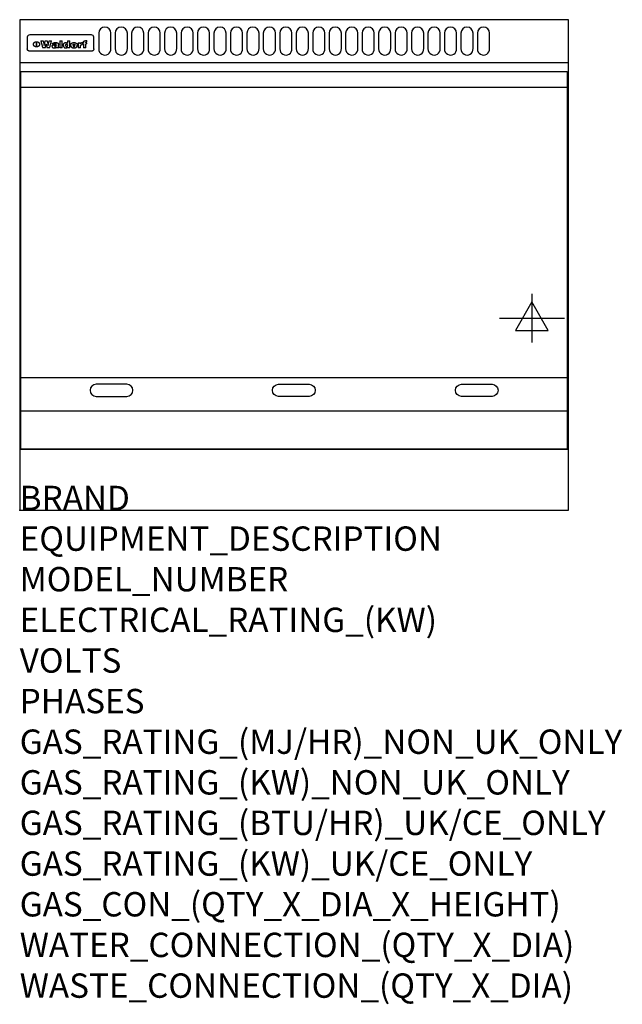
# Model space of a CAD drawing. Extents: x 0 to 988, y -811 to 805.
import ezdxf

# ---------------------------------------------------------------- set-up
doc = ezdxf.new("R2010")
doc.units = 0
doc.header["$LTSCALE"] = 2.5
doc.layers.get('0').update_dxf_attribs({"linetype": 'CONTINUOUS'})
for name, color, linetype in [('Moffat_2D_Electrical', 6, 'CONTINUOUS'), ('Moffat_Detail', 5, 'CONTINUOUS'), ('Moffat_Profile', 1, 'CONTINUOUS')]:
    doc.layers.add(name, color=color, linetype=linetype)
doc.layers.add('Moffat_Notes', color=2, linetype='CONTINUOUS', plot=False)
doc.styles.get("Standard").update_dxf_attribs({"font": 'txt.shx'})

# ---------------------------------------------------------------- blocks, each defined once
blk = doc.blocks.new('ELECTRICAL CONNECTION')
at = {"layer": 'Moffat_2D_Electrical'}
for p, q in [((0, 40), (0, -40)), ((0, 26.7), (-26.7, -20)), ((26.7, -20), (0, 26.7)), ((-53.3, 0), (53.3, 0)), ((-26.7, -20), (26.7, -20))]:
    blk.add_line(p, q, dxfattribs=at)

msp = doc.modelspace()

# ---------------------------------------------------------------- linework, layer by layer
msp.add_point((0, 0))
at = {"layer": 'Moffat_Detail'}
for p, q in [((12.5, 776.5), (12.5, 776.1)), ((12.5, 776.1), (12.5, 773.6)), ((117.5, 780), (16.5, 780)), ((121.5, 776.1), (121.5, 776.5)), ((121.5, 773.6), (121.5, 776.1)), ((12.5, 773.6), (12.5, 759.5)), ((27.3, 760.3), (27.3, 768.9)), ((27.8, 768.9), (27.8, 760.3)), ((34.6, 770.3), (38.7, 770.3)), ((41.7, 770.3), (45.2, 770.3)), ((48.1, 770.3), (52.1, 770.3)), ((57.2, 764.6), (53.4, 764.6)), ((59.5, 765.3), (59.5, 765.3)), ((59.8, 764.7), (59.8, 764.7)), ((59.8, 762.4), (59.8, 762.1)), ((63.5, 759.9), (63.5, 764.4)), ((65.8, 770.3), (65.8, 759)), ((65.8, 770.3), (69.7, 770.3)), ((69.7, 759), (69.7, 770.3)), ((78.3, 770.3), (78.3, 766.3)), ((78.3, 770.3), (82, 770.3)), ((78.6, 760), (78.6, 759)), ((82, 759), (82, 770.3)), ((96, 767.2), (99.5, 767.2)), ((96, 767.2), (96, 759)), ((99.5, 765.6), (99.5, 767.2)), ((99.8, 759), (99.8, 762.3)), ((102.5, 767.4), (102.8, 767.4)), ((102.8, 764.1), (102.8, 767.4)), ((103.4, 767.2), (104.6, 767.2)), ((103.4, 767.2), (103.4, 765.3)), ((104.6, 765.3), (103.4, 765.3)), ((104.6, 767.7), (104.6, 767.2)), ((104.6, 765.3), (104.6, 759)), ((107.9, 770.6), (110, 770.6)), ((108.4, 767.2), (110, 767.2)), ((110, 765.3), (108.4, 765.3)), ((108.4, 759), (108.4, 765.3)), ((110, 768.4), (110, 770.6)), ((110, 765.3), (110, 767.2)), ((121.5, 759.5), (121.5, 773.6)), ((12.5, 759.5), (12.5, 757.1)), ((117.5, 753.3), (16.5, 753.3)), ((42, 759), (37.8, 759)), ((49, 759), (44.9, 759)), ((63.9, 759), (60.1, 759)), ((63.9, 759), (63.9, 759.2)), ((69.7, 759), (65.8, 759)), ((82, 759), (78.6, 759)), ((99.8, 759), (96, 759)), ((108.4, 759), (104.6, 759)), ((121.5, 757.1), (121.5, 759.5)), ((2, 694), (898, 694)), ((2, 217.5), (898, 217.5)), ((2, 163), (898, 163))]:
    msp.add_line(p, q, dxfattribs=at)
for points in [[(129.5, 783), (129.5, 757, 1.03045), (149.5, 757.6), (149.5, 783, 1), (129.5, 783, 1)], [(156.5, 783), (156.5, 757, 1.03045), (176.5, 757.6), (176.5, 783, 1), (156.5, 783, 1)], [(183.5, 783), (183.5, 757, 1.03045), (203.5, 757.6), (203.5, 783, 1), (183.5, 783, 1)], [(210.5, 783), (210.5, 757, 1.03045), (230.5, 757.6), (230.5, 783, 1), (210.5, 783, 1)], [(237.5, 783), (237.5, 757, 1.03045), (257.5, 757.6), (257.5, 783, 1), (237.5, 783, 1)], [(264.5, 783), (264.5, 757, 1.03045), (284.5, 757.6), (284.5, 783, 1), (264.5, 783, 1)], [(291.5, 783), (291.5, 757, 1.03045), (311.5, 757.6), (311.5, 783, 1), (291.5, 783, 1)], [(318.5, 783), (318.5, 757, 1.03045), (338.5, 757.6), (338.5, 783, 1), (318.5, 783, 1)], [(345.5, 783), (345.5, 757, 1.03045), (365.5, 757.6), (365.5, 783, 1), (345.5, 783, 1)], [(372.5, 783), (372.5, 757, 1.03045), (392.5, 757.6), (392.5, 783, 1), (372.5, 783, 1)], [(399.5, 783), (399.5, 757, 1.03045), (419.5, 757.6), (419.5, 783, 1), (399.5, 783, 1)], [(426.5, 783), (426.5, 757, 1.03045), (446.5, 757.6), (446.5, 783, 1), (426.5, 783, 1)], [(453.5, 783), (453.5, 757, 1.03045), (473.5, 757.6), (473.5, 783, 1), (453.5, 783, 1)], [(480.5, 783), (480.5, 757, 1.03045), (500.5, 757.6), (500.5, 783, 1), (480.5, 783, 1)], [(507.5, 783), (507.5, 757, 1.03045), (527.5, 757.6), (527.5, 783, 1), (507.5, 783, 1)], [(534.5, 783), (534.5, 757, 1.03045), (554.5, 757.6), (554.5, 783, 1), (534.5, 783, 1)], [(561.5, 783), (561.5, 757, 1.03045), (581.5, 757.6), (581.5, 783, 1), (561.5, 783, 1)], [(588.5, 783), (588.5, 757, 1.03045), (608.5, 757.6), (608.5, 783, 1), (588.5, 783, 1)], [(615.5, 783), (615.5, 757, 1.03045), (635.5, 757.6), (635.5, 783, 1), (615.5, 783, 1)], [(642.5, 783), (642.5, 757, 1.03045), (662.5, 757.6), (662.5, 783, 1), (642.5, 783, 1)], [(669.5, 783), (669.5, 757, 1.03045), (689.5, 757.6), (689.5, 783, 1), (669.5, 783, 1)], [(696.5, 783), (696.5, 757, 1.03045), (716.5, 757.6), (716.5, 783, 1), (696.5, 783, 1)], [(723.5, 783), (723.5, 757, 1.03045), (743.5, 757.6), (743.5, 783, 1), (723.5, 783, 1)], [(750.5, 783), (750.5, 757, 1.03045), (770.5, 757.6), (770.5, 783, 1), (750.5, 783, 1)], [(175.5, 206.7), (125.5, 206.7, 1), (125.5, 186.7), (175.5, 186.7, 1), (175.5, 206.7, 1)], [(424.5, 206.7), (474.5, 206.7, -1), (474.5, 186.7), (424.5, 186.7, -1), (424.5, 206.7, -1)], [(724.5, 206.7), (774.5, 206.7, -1), (774.5, 186.7), (724.5, 186.7, -1), (724.5, 206.7, -1)]]:
    msp.add_lwpolyline(points, format="xyb", dxfattribs=at)
at = {"layer": 'Moffat_Detail', "flags": 128}
for points in [[(22.5, 764.5), (22.5, 764.8), (22.5, 765), (22.6, 765.3), (22.7, 765.6), (22.7, 765.9), (22.9, 766.1), (23, 766.4), (23.1, 766.6), (23.3, 766.9), (23.5, 767.1), (23.7, 767.3), (23.9, 767.5), (24.1, 767.7), (24.3, 767.9), (24.6, 768.1), (24.8, 768.3), (25.1, 768.4), (25.4, 768.5), (25.7, 768.6), (26, 768.7), (26.3, 768.8), (26.6, 768.9), (26.9, 768.9), (27.3, 768.9)], [(27.3, 760.3), (26.9, 760.3), (26.6, 760.4), (26.3, 760.4), (26, 760.5), (25.7, 760.6), (25.4, 760.7), (25.1, 760.8), (24.8, 760.9), (24.6, 761.1), (24.3, 761.2), (24.1, 761.4), (23.9, 761.6), (23.7, 761.8), (23.5, 762), (23.3, 762.2), (23.1, 762.4), (23, 762.7), (22.9, 762.9), (22.7, 763.2), (22.7, 763.4), (22.6, 763.7), (22.5, 764), (22.5, 764.2), (22.5, 764.5)], [(27.8, 768.9), (28.1, 768.9), (28.4, 768.9), (28.7, 768.8), (29, 768.7), (29.3, 768.6), (29.6, 768.5), (29.9, 768.4), (30.2, 768.3), (30.4, 768.1), (30.7, 767.9), (30.9, 767.7), (31.1, 767.5), (31.3, 767.3), (31.5, 767.1), (31.7, 766.9), (31.9, 766.6), (32, 766.4), (32.1, 766.1), (32.3, 765.9), (32.3, 765.6), (32.4, 765.3), (32.5, 765), (32.5, 764.8), (32.5, 764.5)], [(32.5, 764.5), (32.5, 764.2), (32.5, 764), (32.4, 763.7), (32.3, 763.4), (32.3, 763.2), (32.1, 762.9), (32, 762.7), (31.9, 762.4), (31.7, 762.2), (31.5, 762), (31.3, 761.8), (31.1, 761.6), (30.9, 761.4), (30.7, 761.2), (30.4, 761.1), (30.2, 760.9), (29.9, 760.8), (29.6, 760.7), (29.3, 760.6), (29, 760.5), (28.7, 760.4), (28.4, 760.4), (28.1, 760.3), (27.8, 760.3)], [(15, 753.6), (14.7, 753.7), (14.5, 753.8), (14.2, 754), (14, 754.1), (13.8, 754.3), (13.6, 754.5), (13.4, 754.7), (13.2, 754.9), (13, 755.2), (12.9, 755.4), (12.8, 755.7), (12.7, 756), (12.6, 756.2), (12.5, 756.5), (12.5, 756.8), (12.5, 757.1)], [(16.5, 753.3), (16.1, 753.3), (15.7, 753.4), (15.3, 753.4), (15, 753.6)], [(119, 753.6), (118.7, 753.4), (118.3, 753.4), (117.9, 753.3), (117.5, 753.3)], [(121.5, 757.1), (121.5, 756.8), (121.5, 756.5), (121.4, 756.2), (121.3, 756), (121.2, 755.7), (121.1, 755.4), (121, 755.2), (120.8, 754.9), (120.6, 754.7), (120.4, 754.5), (120.2, 754.3), (120, 754.1), (119.8, 754), (119.5, 753.8), (119.3, 753.7), (119, 753.6)]]:
    msp.add_lwpolyline(points, dxfattribs=at)
at = {"layer": 'Moffat_Detail'}
msp.add_lwpolyline([(898, 100), (2, 100), (2, 720), (898, 720)], close=True, dxfattribs=at)
for centre, major_axis, ratio, start_param, end_param in [((16.5, 776.5), (-4, 0), 0.866025, 4.712389, 6.283185), ((117.5, 776.5), (4, 0), 0.866025, 0, 1.570796), ((36.2, 793.1), (-12.1, 57.2), 0.115401, 1.957335, 2.184819), ((39.8, 793.1), (8.3, -57.2), 0.081873, 5.111411, 5.258321), ((40.5, 793.1), (9.8, 57.2), 0.095295, 4.170858, 4.317769), ((43.2, 793.1), (-9.2, -57.2), 0.089618, 0.946737, 1.082967), ((43.6, 793.1), (-9.5, 57.2), 0.09282, 2.05754, 2.19377), ((46.4, 793.1), (9.3, -57.2), 0.090857, 5.108549, 5.255459), ((47.1, 793.1), (8.1, 57.2), 0.079858, 4.16586, 4.312771), ((50.6, 793.1), (-11.9, -57.2), 0.113882, 0.956097, 1.183581), ((53.4, 793.1), (5.6, 57.2), 0.055651, 4.126897, 4.140913), ((52.8, 793.1), (-2.5, 57.2), 0.025591, 2.160584, 2.16673), ((52.2, 793.1), (-9.6, 57.2), 0.093749, 2.152075, 2.165164), ((54.2, 793.1), (18.6, 57.2), 0.165404, 4.189319, 4.200965), ((50.9, 793.1), (-23.3, 57.1), 0.194381, 2.101775, 2.112984), ((55.2, 793.1), (43, 56.1), 0.25987, 4.343559, 4.352682), ((53.4, 793.1), (6.5, 57.2), 0.064641, 4.198044, 4.211249), ((48.6, 793.1), (-46.9, 55.9), 0.264454, 1.973584, 1.982592), ((53.2, 793.1), (19.2, 57.2), 0.169083, 4.260536, 4.271857), ((56.1, 793.1), (70.2, 54.3), 0.260447, 4.481081, 4.482969), ((52.7, 793.1), (38.4, 56.4), 0.251437, 4.384455, 4.394363), ((56.7, 793.1), (92.7, 52.9), 0.234951, 4.548304, 4.553022), ((51.6, 793.1), (68.1, 54.4), 0.262167, 4.542362, 4.550386), ((57.9, 793.1), (137.5, 51.4), 0.183066, 4.618103, 4.622349), ((47.1, 793.1), (171.6, 50.8), 0.153536, 4.711284, 4.711442), ((50.1, 793.1), (103.1, 52.5), 0.221899, 4.644434, 4.64947), ((59.3, 793.1), (201.5, 50.5), 0.133732, 4.65719, 4.660806), ((47.1, 793.1), (164.4, 50.9), 0.159069, 4.712693, 4.716471), ((60.9, 793.1), (292.2, 50), 0.095174, 4.678021, 4.681008), ((42.7, 793.1), (248, 50.2), 0.110898, 4.743263, 4.746097), ((62.3, 793.1), (385.1, 49.8), 0.073106, 4.687841, 4.68957), ((33, 793.1), (419.8, 49.8), 0.06724, 4.760567, 4.762456), ((57.9, 793.1), (-13.8, -57.2), 0.129036, 1.012618, 1.017815), ((55.2, 793.1), (22.9, -57.1), 0.191942, 5.224849, 5.235881), ((61, 793.1), (66.1, 54.5), 0.263696, 4.437831, 4.444759), ((57, 793.1), (-30.7, -56.8), 0.228764, 1.174057, 1.18459), ((57.1, 793.1), (-7.7, -57.2), 0.075574, 1.059217, 1.061261), ((64.1, 793.1), (515.2, 49.7), 0.055044, 4.69372, 4.695135), ((44.2, 793.1), (-169.3, 50.9), 0.15527, 1.694039, 1.697981), ((-7, 793.1), (1110.6, 49.6), 0.025722, 4.769284, 4.770072), ((65.8, 793.1), (155.6, 51.1), 0.166311, 4.6044, 4.610066), ((56, 793.1), (102.4, 52.5), 0.222801, 4.613084, 4.614656), ((52.9, 793.1), (296.9, 50), 0.093749, 4.712637, 4.715153), ((-11.3, 793.1), (-858.7, 49.6), 0.033222, 1.653283, 1.653441), ((61.7, 793.1), (314.8, 50), 0.088692, 4.686369, 4.686684), ((61.7, 793.1), (322.4, 50), 0.086718, 4.687324, 4.69031), ((92.6, 793.1), (429.4, 49.8), 0.065786, 4.624035, 4.625927), ((-52.8, 793.1), (1889.2, 49.6), 0.015141, 4.770823, 4.770981), ((68.1, 793.1), (206, 50.5), 0.131158, 4.63262, 4.636554), ((63.8, 793.1), (114, 52.1), 0.208712, 4.569526, 4.569683), ((82.3, 793.1), (-1288.1, 49.6), 0.022189, 1.553095, 1.553409), ((156.4, 793.1), (-1660.2, 49.6), 0.017226, 1.512322, 1.512794), ((62.8, 793.1), (-216.9, 50.4), 0.125291, 1.581661, 1.584648), ((66.9, 793.1), (102.4, 52.5), 0.222801, 4.519783, 4.525301), ((60, 793.1), (119.4, 51.9), 0.202417, 4.615998, 4.621028), ((66.3, 793.1), (164.4, 50.9), 0.159069, 4.619441, 4.623217), ((63.5, 793.1), (55.3, 55.3), 0.267949, 4.377275, 4.377591), ((67.3, 793.1), (73.6, 54), 0.25723, 4.418721, 4.426938), ((90.2, 793.1), (-528, 49.7), 0.053742, 1.517341, 1.518758), ((61.8, 793.1), (30.6, 56.8), 0.228452, 4.238215, 4.247983), ((60, 793.1), (-27.3, 56.9), 0.214652, 1.976624, 1.987157), ((59.7, 793.1), (32.5, 56.7), 0.235222, 4.3191, 4.326016), ((60.2, 793.1), (6.7, 57.2), 0.066505, 4.133361, 4.147374), ((59.4, 793.1), (-7.9, 57.2), 0.07749, 2.123667, 2.126657), ((58.4, 793.1), (-13.3, 57.2), 0.125639, 2.163832, 2.179958), ((78.4, 793.1), (-321.5, 50), 0.086957, 1.527211, 1.529258), ((72, 793.1), (-203.7, 50.5), 0.132462, 1.548566, 1.552502), ((68, 793.1), (-124.8, 51.7), 0.19635, 1.600887, 1.605924), ((66.3, 793.1), (-88.1, 53.2), 0.240603, 1.668887, 1.670303), ((65.3, 793.1), (-65.9, 54.5), 0.263833, 1.741061, 1.749871), ((64.3, 793.1), (-35.9, 56.6), 0.245476, 1.903977, 1.913099), ((63.7, 793.1), (15.6, -57.2), 0.143886, 5.169919, 5.180611), ((63.5, 793.1), (5, -57.2), 0.050176, 5.215542, 5.229533), ((63.5, 793.1), (1.8, -57.2), 0.01784, 5.233387, 5.237788), ((62.3, 793.1), (11.6, -57.2), 0.110898, 5.309416, 5.317631), ((71.6, 793.1), (7.6, 57.2), 0.075145, 4.181513, 4.194876), ((71.5, 793.1), (2.7, 57.2), 0.02741, 4.158499, 4.172809), ((71.3, 793.1), (-1.5, 57.2), 0.015141, 2.125594, 2.130785), ((71.2, 793.1), (-3.9, 57.2), 0.038713, 2.12857, 2.142732), ((70.8, 793.1), (-10.4, 57.2), 0.100388, 2.127132, 2.140044), ((71.6, 793.1), (14.2, 57.2), 0.132942, 4.217947, 4.230209), ((70.4, 793.1), (-16.7, 57.2), 0.151836, 2.113922, 2.125898), ((71.5, 793.1), (22.5, 57.1), 0.189973, 4.271929, 4.283091), ((69.6, 793.1), (-26, 57), 0.208712, 2.075169, 2.085893), ((71.3, 793.1), (32.6, 56.7), 0.23556, 4.342821, 4.353042), ((68.7, 793.1), (-37.1, 56.5), 0.24862, 2.01897, 2.028757), ((71, 793.1), (41.8, 56.2), 0.25802, 4.407996, 4.411456), ((70.7, 793.1), (52.3, 55.5), 0.267543, 4.46898, 4.478419), ((67.5, 793.1), (-49.8, 55.7), 0.266482, 1.957011, 1.963804), ((65.4, 793.1), (-71.1, 54.2), 0.259631, 1.869426, 1.877173), ((69.6, 793.1), (79.8, 53.6), 0.25057, 4.588067, 4.595306), ((67.3, 793.1), (126.6, 51.7), 0.194381, 4.683066, 4.688103), ((59.8, 793.1), (262.6, 50.1), 0.105184, 4.747203, 4.74988), ((14.6, 793.1), (1049.6, 49.6), 0.027212, 4.768674, 4.769147), ((75.4, 793.1), (-7.5, -57.2), 0.074301, 1.030258, 1.04378), ((75.3, 793.1), (-1.3, -57.2), 0.013151, 1.0148, 1.020776), ((75, 793.1), (4.4, -57.2), 0.043702, 5.265351, 5.279668), ((75.7, 793.1), (-22.6, -57.1), 0.190252, 1.109071, 1.119132), ((74.3, 793.1), (18.4, -57.2), 0.164024, 5.23019, 5.241524), ((110.7, 793.1), (-608.3, 49.7), 0.046748, 1.516571, 1.51783), ((73.3, 793.1), (-35.6, 56.6), 0.244573, 2.0002, 2.003034), ((75.8, 793.1), (65.2, 54.6), 0.26432, 4.491487, 4.49809), ((71.6, 793.1), (-64.6, 54.6), 0.264702, 1.852107, 1.860141), ((75.1, 793.1), (272.7, 50.1), 0.101547, 4.697199, 4.699872), ((87.1, 793.1), (-191.5, 50.6), 0.139796, 1.550929, 1.55455), ((57.2, 793.1), (-273.9, 50.1), 0.101131, 1.658507, 1.660713), ((78.7, 793.1), (-321.5, 50), 0.086957, 1.578175, 1.580218), ((93.3, 793.1), (231.9, 50.3), 0.117913, 4.615403, 4.618397), ((84.8, 793.1), (-148.6, 51.2), 0.172511, 1.576996, 1.577783), ((81.9, 793.1), (-91.8, 53), 0.235994, 1.653744, 1.660354), ((77.7, 793.1), (-70.5, 54.2), 0.260167, 1.764324, 1.771713), ((81.8, 793.1), (61.6, 54.8), 0.266377, 4.411213, 4.418617), ((80.5, 793.1), (-61.6, 54.9), 0.266408, 1.758066, 1.767034), ((77.8, 793.1), (-30.1, 56.8), 0.226427, 1.978456, 1.981757), ((79.6, 793.1), (24.3, 57), 0.200106, 4.212969, 4.223361), ((77.9, 793.1), (-16.4, 57.2), 0.149882, 2.057924, 2.069086), ((83.7, 793.1), (51.5, 55.6), 0.267285, 4.327441, 4.337394), ((80.1, 793.1), (-49.9, 55.7), 0.266551, 1.823201, 1.824931), ((78.7, 793.1), (8.2, 57.2), 0.0807, 4.149744, 4.163119), ((78.2, 793.1), (-4.2, 57.2), 0.041882, 2.109094, 2.124033), ((78.4, 793.1), (1.7, 57.2), 0.017226, 4.152046, 4.156608), ((83.8, 793.1), (9, 57.2), 0.088184, 4.186201, 4.199249), ((83.7, 793.1), (2.8, 57.2), 0.027714, 4.159472, 4.173624), ((83.5, 793.1), (-1.5, 57.2), 0.015614, 2.124625, 2.134692), ((83.2, 793.1), (-7, 57.2), 0.069544, 2.126571, 2.139948), ((83.8, 793.1), (16.7, 57.2), 0.151836, 4.229671, 4.241618), ((82.8, 793.1), (-14.2, 57.2), 0.132942, 2.115411, 2.127694), ((82.2, 793.1), (-23.3, 57.1), 0.194381, 2.081595, 2.092785), ((83.7, 793.1), (26.4, 57), 0.210674, 4.294745, 4.305593), ((81.3, 793.1), (-34.4, 56.6), 0.241175, 2.026635, 2.036888), ((83.5, 793.1), (39, 56.4), 0.252891, 4.381399, 4.391148), ((80, 793.1), (-50.1, 55.7), 0.266651, 1.946823, 1.955822), ((83.1, 793.1), (52.2, 55.5), 0.267498, 4.464093, 4.47007), ((82.5, 793.1), (69.2, 54.3), 0.261267, 4.545202, 4.552596), ((78.4, 793.1), (-66.6, 54.5), 0.263322, 1.879754, 1.88639), ((81.5, 793.1), (94.6, 52.9), 0.232514, 4.625697, 4.631834), ((76, 793.1), (-90.7, 53), 0.237382, 1.812155, 1.818479), ((79.2, 793.1), (141.8, 51.3), 0.178819, 4.696373, 4.700938), ((75.3, 793.1), (215.3, 50.4), 0.126114, 4.736034, 4.73934), ((87.6, 793.1), (-7.7, -57.2), 0.076008, 1.03717, 1.050376), ((87.5, 793.1), (-2.3, -57.2), 0.022692, 1.017439, 1.027817), ((87.3, 793.1), (3, -57.2), 0.029919, 5.265084, 5.280816), ((64, 793.1), (415, 49.8), 0.067991, 4.760699, 4.762588), ((86.8, 793.1), (11.9, -57.2), 0.113578, 5.258763, 5.270726), ((87.7, 793.1), (-22, -57.1), 0.186632, 1.111751, 1.12134), ((86, 793.1), (25.3, -57), 0.204955, 5.203704, 5.209532), ((87.6, 793.1), (61.8, 54.8), 0.266311, 4.482757, 4.489988), ((83.7, 793.1), (-62.6, 54.8), 0.2659, 1.863621, 1.871342), ((85.7, 793.1), (260.8, 50.2), 0.105885, 4.701778, 4.704608), ((20.6, 793.1), (1159.3, 49.6), 0.024646, 4.769693, 4.770323), ((68.2, 793.1), (-279, 50.1), 0.099395, 1.660529, 1.663051), ((151.1, 793.1), (-1053.4, 49.6), 0.027114, 1.513084, 1.513872), ((92.5, 793.1), (-282.6, 50.1), 0.098214, 1.575612, 1.578128), ((109.3, 793.1), (272.7, 50.1), 0.101547, 4.619318, 4.621997), ((90.4, 793.1), (-65.2, 54.6), 0.26432, 1.778493, 1.786039), ((94.2, 793.1), (61.4, 54.9), 0.266496, 4.406783, 4.414504), ((111.6, 793.1), (-374.3, 49.9), 0.075145, 1.522605, 1.524652), ((90.3, 793.1), (-26, 57), 0.208712, 1.996811, 2.002471), ((91.7, 793.1), (21.1, 57.1), 0.18121, 4.191471, 4.201076), ((90.3, 793.1), (-11.2, 57.2), 0.107749, 2.076409, 2.088357), ((90.9, 793.1), (8.3, 57.2), 0.081621, 4.14624, 4.15946), ((90.5, 793.1), (-3, 57.2), 0.03022, 2.107893, 2.12346), ((102.1, 793.1), (-205.5, 50.5), 0.131452, 1.546924, 1.550387), ((90.6, 793.1), (1.5, 57.2), 0.014915, 4.147984, 4.158523), ((98.2, 793.1), (-130.8, 51.6), 0.189973, 1.592906, 1.597786), ((96.4, 793.1), (-93.1, 52.9), 0.234389, 1.655413, 1.66155), ((99.8, 793.1), (69.2, 54.3), 0.261267, 4.405886, 4.413312), ((95.4, 793.1), (-68, 54.4), 0.262233, 1.735791, 1.742398), ((94.7, 793.1), (-48.1, 55.8), 0.265413, 1.834386, 1.843508), ((98.2, 793.1), (52.2, 55.5), 0.267521, 4.338589, 4.344747), ((97, 793.1), (38.1, 56.4), 0.250834, 4.265762, 4.275544), ((94.4, 793.1), (-35, 56.6), 0.242881, 1.919569, 1.929632), ((96, 793.1), (-26.4, -57), 0.210674, 1.063776, 1.074654), ((94.2, 793.1), (22.2, -57.1), 0.188032, 5.147164, 5.158483), ((95.3, 793.1), (-16.5, -57.2), 0.150169, 1.020445, 1.032574), ((94.2, 793.1), (14.2, -57.2), 0.132942, 5.198342, 5.210604), ((94.8, 793.1), (-9, -57.2), 0.088184, 1.003234, 1.016299), ((94.2, 793.1), (7, -57.2), 0.068759, 5.235336, 5.248857), ((94.3, 793.1), (1.7, -57.2), 0.016653, 5.256725, 5.26616), ((94.5, 793.1), (-2.8, -57.2), 0.027714, 1.003721, 1.017879), ((98.9, 793.1), (25, 57), 0.20353, 4.300124, 4.312862), ((98.2, 793.1), (43.6, 56.1), 0.260713, 4.423733, 4.43333), ((100.4, 793.1), (-12.4, -57.2), 0.117982, 1.033332, 1.046072), ((99.9, 793.1), (-1.2, -57.2), 0.01219, 1.001543, 1.007994), ((101, 793.1), (35.2, 56.6), 0.243664, 4.312626, 4.321903), ((97.2, 793.1), (68, 54.4), 0.262233, 4.550384, 4.55479), ((101.7, 793.1), (73.1, 54.1), 0.25768, 4.506658, 4.509802), ((94.8, 793.1), (117.6, 52), 0.20449, 4.671362, 4.676399), ((102.6, 793.1), (137.9, 51.4), 0.1827, 4.630067, 4.634626), ((87.3, 793.1), (257.6, 50.2), 0.107097, 4.745641, 4.748475), ((107, 793.1), (591.6, 49.7), 0.048049, 4.698612, 4.700027), ((33.5, 793.1), (1202.2, 49.6), 0.023769, 4.76835, 4.768823), ((82.5, 793.1), (-2347.2, 49.6), 0.01219, 1.57938, 1.579537), ((97, 793.1), (-644.1, 49.7), 0.044182, 1.582687, 1.583316), ((103.4, 793.1), (14.1, 57.2), 0.131452, 4.299285, 4.311748), ((104.3, 793.1), (3.7, 57.2), 0.03708, 4.254584, 4.269397), ((101.9, 793.1), (30.1, 56.8), 0.226427, 4.398701, 4.40865), ((100.1, 793.1), (48.7, 55.8), 0.265819, 4.517421, 4.521688), ((97, 793.1), (79, 53.7), 0.251437, 4.648034, 4.654359), ((88.9, 793.1), (152.4, 51.1), 0.169083, 4.766957, 4.771229), ((68.7, 793.1), (328.2, 49.9), 0.08525, 4.814904, 4.817278), ((-101.4, 793.1), (1774.7, 49.6), 0.016116, 4.829801, 4.830117), ((106.8, 793.1), (-22.4, -57.1), 0.189388, 1.182942, 1.193813), ((108.2, 793.1), (-2.3, -57.2), 0.022692, 1.106135, 1.1096), ((108.6, 793.1), (3.3, -57.2), 0.033222, 5.176023, 5.178385), ((108.5, 793.1), (2.8, -57.2), 0.027714, 5.178971, 5.181805), ((101.7, 793.1), (94.6, 52.9), 0.232514, 4.655615, 4.657506), ((82.1, 793.1), (359.8, 49.9), 0.078055, 4.775839, 4.778046), ((201.5, 793.1), (-1202.2, 49.6), 0.023769, 1.495299, 1.495456), ((210.2, 793.1), (-1316.7, 49.6), 0.021708, 1.495293, 1.495451), ((46, 793.1), (-73.1, 54.1), 0.25768, 1.86586, 1.870605), ((41.1, 793.1), (-117.5, 52), 0.204617, 1.77256, 1.777782), ((28.2, 793.1), (-228.9, 50.3), 0.119322, 1.713758, 1.716924), ((-34.4, 793.1), (-752.4, 49.7), 0.037879, 1.693205, 1.694313), ((239.5, 793.1), (1517.1, 49.6), 0.018848, 4.590755, 4.591072), ((108.9, 793.1), (432, 49.8), 0.0654, 4.58415, 4.585891), ((81.1, 793.1), (197.7, 50.5), 0.136017, 4.558661, 4.562143), ((75.3, 793.1), (146.9, 51.2), 0.174015, 4.536328, 4.538543), ((70.1, 793.1), (100.9, 52.6), 0.224611, 4.482667, 4.488993), ((58.3, 793.1), (-49, 55.7), 0.266048, 1.968618, 1.974626), ((60.7, 793.1), (-114, 52.1), 0.208712, 1.776748, 1.782285), ((51.1, 793.1), (-197.7, 50.5), 0.136017, 1.721992, 1.725474), ((-7.4, 793.1), (-687, 49.7), 0.04145, 1.693702, 1.69481), ((206.8, 793.1), (1087.7, 49.6), 0.026261, 4.590174, 4.590491), ((119.3, 793.1), (361.1, 49.9), 0.077793, 4.580942, 4.583), ((95.4, 793.1), (158.8, 51), 0.163614, 4.541237, 4.545511), ((88.8, 793.1), (100.3, 52.6), 0.225358, 4.480428, 4.483117), ((86.5, 793.1), (79.3, 53.7), 0.251155, 4.432219, 4.439651), ((71.5, 793.1), (-132.6, 51.5), 0.188032, 1.753518, 1.758422), ((63.5, 793.1), (-202.9, 50.5), 0.132942, 1.718563, 1.722045), ((43.3, 793.1), (-374.3, 49.9), 0.075145, 1.698974, 1.701032), ((-38.2, 793.1), (-1053.4, 49.6), 0.027114, 1.692299, 1.693091), ((228.9, 793.1), (1159.3, 49.6), 0.024646, 4.590317, 4.59095), ((139, 793.1), (410.3, 49.8), 0.068759, 4.583656, 4.585556), ((115.9, 793.1), (215.3, 50.4), 0.126114, 4.564386, 4.56771), ((107, 793.1), (137.1, 51.4), 0.183492, 4.528494, 4.53324), ((102.4, 793.1), (94.6, 52.9), 0.232514, 4.472821, 4.478987)]:
    msp.add_ellipse(centre, major_axis=major_axis, ratio=ratio, start_param=start_param, end_param=end_param, dxfattribs=at)
at = {"layer": 'Moffat_Profile'}
for p, q in [((0, 735), (900, 735)), ((0, 100), (900, 100))]:
    msp.add_line(p, q, dxfattribs=at)
msp.add_lwpolyline([(0, 0), (900, 0), (900, 805), (0, 805)], close=True, dxfattribs=at)

# ---------------------------------------------------------------- block references
msp.add_blockref('ELECTRICAL CONNECTION', (840, 315))

# ---------------------------------------------------------------- texts
at = {"layer": 'Moffat_Notes', "flags": 3}
for tag, p, s in [('BRAND', (0, 0), 'WALDORF'), ('EQUIPMENT_DESCRIPTION', (0, -66.7), 'ELECTRIC STATIC OVEN RANGE 900mm'), ('MODEL_NUMBER', (0, -133.3), 'RNL8619E-P'), ('ELECTRICAL_RATING_(KW)', (0, -200), '17.3'), ('VOLTS', (0, -266.7), '400-415'), ('PHASES', (0, -333.3), '3 P+N+E (24 A / ø)'), ('GAS_RATING_(MJ/HR)_NON_UK_ONLY', (0, -400), 'N/A'), ('GAS_RATING_(KW)_NON_UK_ONLY', (0, -466.7), 'N/A'), ('GAS_RATING_(BTU/HR)_UK/CE_ONLY', (0, -533.2), 'N/A'), ('GAS_RATING_(KW)_UK/CE_ONLY', (0, -600), 'N/A'), ('GAS_CON_(QTY_X_DIA_X_HEIGHT)', (0, -666.8), 'N/A'), ('WATER_CONNECTION_(QTY_X_DIA)', (0, -733.5), 'N/A'), ('WASTE_CONNECTION_(QTY_X_DIA)', (0, -800.3), 'N/A')]:
    msp.add_attdef(tag, p, s, height=40, dxfattribs=at)

doc.saveas('drawing.dxf')
